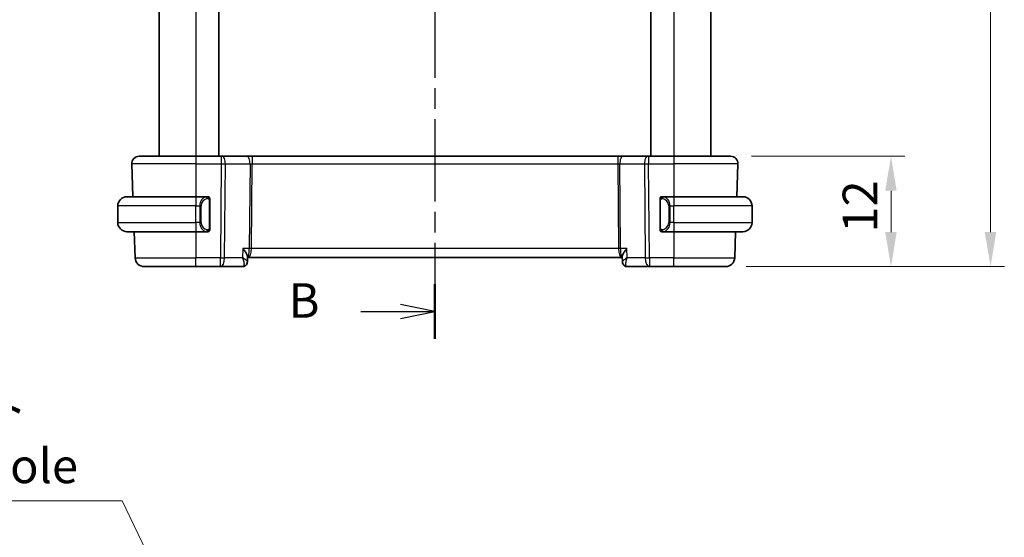
# Model space of a CAD drawing. Units: millimetres. Extents: x 0 to 2386, y 0 to 422.
# Drawn here: x 806 to 913, y 217 to 273 of the extents above; entities that cross this region are included whole.
import ezdxf

# ---------------------------------------------------------------- set-up
doc = ezdxf.new("R2010")
doc.units = ezdxf.units.MM
doc.header["$LTSCALE"] = 1.5
doc.linetypes.add('CHAIN', pattern=[0.3543, 0.2362, -0.0295, 0.0591, -0.0295])
doc.layers.get('Defpoints').update_dxf_attribs({"lineweight": 25})
for name, color, linetype, lineweight in [('Dimension (ISO)', 7, 'Continuous', 18), ('Section Line (ISO)', 7, 'CHAIN', 25), ('Visible (ISO)', 7, 'Continuous', 35), ('Visible Narrow (ISO)', 7, 'Continuous', 25)]:
    doc.layers.add(name, color=color, linetype=linetype, lineweight=lineweight)
doc.styles.add('Note Text (TK)', font='MS PGothic.ttf')
doc.dimstyles.new('Default - Method 1b (TK)', dxfattribs={"dimscale": 1.5, "dimtxt": 2.5, "dimasz": 2.5, "dimexe": 1, "dimexo": 1.5, "dimgap": 1, "dimtad": 1, "dimtoh": 1, "dimrnd": 1e-08, "dimdsep": 46, "dimtxsty": 'Note Text (TK)', "dimcen": 0.09, "dimdle": 5, "dimclrd": 100, "dimclre": 100, "dimclrt": 7, "dimadec": 1, "dimazin": 1, "dimtfac": 1, "dimtmove": 0, "dimatfit": 3, "dimfxl": 1, "dimtolj": 1, "dimlwd": -1, "dimlwe": -1, "dimarcsym": 0})

# ---------------------------------------------------------------- blocks, each defined once
blk = doc.blocks.new('2dTransSection1')
at = {"layer": 'Section Line (ISO)', "linetype": 'CHAIN', "ltscale": 16.88315}
blk.add_line((184.129, 236.737), (184.129, 166.957), dxfattribs=at)
at = {"layer": 'Section Line (ISO)', "linetype": 'Continuous', "lineweight": 50}
for p, q in [((184.129, 236.737), (184.129, 232.756)), ((184.129, 170.939), (184.129, 166.957))]:
    blk.add_line(p, q, dxfattribs=at)
at = {"layer": 'Section Line (ISO)', "linetype": 'Continuous'}
for p, q in [((184.129, 234.746), (181.629, 235.246)), ((178.747, 234.746), (181.629, 234.746)), ((181.629, 234.746), (184.129, 234.746)), ((181.629, 234.246), (184.129, 234.746)), ((184.129, 168.948), (181.629, 169.448)), ((178.747, 168.948), (181.629, 168.948)), ((181.629, 168.948), (184.129, 168.948)), ((181.629, 168.448), (184.129, 168.948))]:
    blk.add_line(p, q, dxfattribs=at)
at = {"layer": 'Section Line (ISO)', "char_height": 2.5, "attachment_point": 7, "style": 'Note Text (TK)'}
for insert in [(173.518, 233.518), (173.518, 167.72)]:
    blk.add_mtext('B', dxfattribs=dict(at, insert=insert))
blk = doc.blocks.new('*D23')
at = {"layer": 'Defpoints', "color": 0}
for p in [(823.97, 206.17), (825.92, 202.11)]:
    blk.add_point(p, dxfattribs=at)
at = {"layer": 'Dimension (ISO)', "color": 100}
for p, q in [((752.68, 220.84), (816.93, 220.84)), ((816.93, 220.84), (822.35, 209.55)), ((824.81, 204.14), (825.08, 204.14)), ((824.94, 204.01), (824.94, 204.28))]:
    blk.add_line(p, q, dxfattribs=at)
blk.add_solid([(822.91, 209.82), (821.78, 209.28), (823.97, 206.17)], dxfattribs=at)
at = {"layer": 'Dimension (ISO)', "color": 7, "insert": (752.68, 227.75), "char_height": 3.75, "attachment_point": 4, "style": 'Note Text (TK)'}
blk.add_mtext('\\A1; 4-M2.5 六角穴付ボルト\\P4-M2.5 Countersunk hole', dxfattribs=at)
blk = doc.blocks.new('*D39')
at = {"layer": 'Defpoints', "color": 0}
for p in [(883.12, 258.31), (882.56, 246.31), (900.56, 246.31)]:
    blk.add_point(p, dxfattribs=at)
at = {"layer": 'Dimension (ISO)', "color": 100}
for p, q in [((885.37, 258.31), (902.06, 258.31)), ((900.56, 254.56), (900.56, 250.06)), ((884.81, 246.31), (902.06, 246.31))]:
    blk.add_line(p, q, dxfattribs=at)
for points in [[(899.93, 254.56), (901.18, 254.56), (900.56, 258.31)], [(899.93, 250.06), (901.18, 250.06), (900.56, 246.31)]]:
    blk.add_solid(points, dxfattribs=at)
at = {"layer": 'Dimension (ISO)', "color": 7, "insert": (897.18, 250.01), "char_height": 3.75, "attachment_point": 4, "rotation": 90, "style": 'Note Text (TK)'}
blk.add_mtext('\\A1;12', dxfattribs=at)
blk = doc.blocks.new('*D41')
at = {"layer": 'Defpoints', "color": 0}
for p in [(882.56, 333.31), (911.39, 333.31), (882.56, 246.31)]:
    blk.add_point(p, dxfattribs=at)
at = {"layer": 'Dimension (ISO)', "color": 100}
for p, q in [((884.81, 333.31), (912.89, 333.31)), ((911.39, 250.06), (911.39, 329.56)), ((884.81, 246.31), (912.89, 246.31))]:
    blk.add_line(p, q, dxfattribs=at)
for points in [[(910.76, 329.56), (912.01, 329.56), (911.39, 333.31)], [(910.76, 250.06), (912.01, 250.06), (911.39, 246.31)]]:
    blk.add_solid(points, dxfattribs=at)
at = {"layer": 'Dimension (ISO)', "color": 7, "insert": (908.01, 287.38), "char_height": 3.75, "attachment_point": 4, "rotation": 90, "style": 'Note Text (TK)'}
blk.add_mtext('\\A1;87', dxfattribs=at)

msp = doc.modelspace()

# ---------------------------------------------------------------- linework, layer by layer
at = {"layer": 'Visible (ISO)'}
for p, q in [((820.9436, 321.3098), (820.9436, 258.3098)), ((827.4438, 321.3098), (827.4438, 258.3098)), ((874.4438, 321.3098), (874.4438, 258.3098)), ((874.4438, 321.3098), (874.4438, 258.3098)), ((880.9437, 321.3098), (880.9437, 258.3098)), ((818.7722, 258.3098), (824.9438, 258.3098)), ((827.7011, 258.3098), (824.9438, 258.3098)), ((827.7011, 258.3098), (827.7904, 258.3098)), ((830.4739, 258.3098), (827.7904, 258.3098)), ((831.0549, 258.3098), (830.4739, 258.3098)), ((870.8327, 258.3098), (831.0549, 258.3098)), ((871.4137, 258.3098), (870.8327, 258.3098)), ((874.0972, 258.3098), (871.4137, 258.3098)), ((874.0972, 258.3098), (874.1866, 258.3098)), ((876.9438, 258.3098), (874.1866, 258.3098)), ((876.9438, 258.3098), (883.1154, 258.3098)), ((817.9727, 257.4819), (818.0975, 253.9098)), ((883.9149, 257.4819), (883.7902, 253.9098)), ((817.4438, 253.9098), (824.9438, 253.9098)), ((826.1474, 253.9098), (824.9438, 253.9098)), ((876.9438, 253.9098), (875.7378, 253.9098)), ((876.9438, 253.9098), (884.4438, 253.9098)), ((816.4438, 251.1098), (816.4438, 252.9098)), ((825.6096, 253.3098), (825.6095, 253.3098)), ((826.4438, 250.4841), (826.4438, 253.5356)), ((875.4438, 253.5356), (875.4438, 250.4841)), ((876.4599, 253.3098), (876.4596, 253.3098)), ((885.4438, 251.1098), (885.4438, 252.9098)), ((824.9438, 250.1098), (817.4438, 250.1098)), ((818.2302, 250.1098), (818.3292, 247.2749)), ((824.9438, 250.1098), (826.1498, 250.1098)), ((826.1236, 250.3301), (826.1236, 250.3301)), ((875.7403, 250.1098), (876.9438, 250.1098)), ((884.4438, 250.1098), (876.9438, 250.1098)), ((883.6575, 250.1098), (883.5585, 247.2749)), ((830.5686, 247.3997), (830.5463, 246.8395)), ((830.5651, 247.3098), (830.6252, 247.3098)), ((830.6252, 247.3098), (871.2625, 247.3098)), ((871.2625, 247.3098), (871.3226, 247.3098)), ((871.3414, 246.8384), (871.319, 247.3997)), ((824.9438, 246.3098), (819.3285, 246.3098)), ((824.9438, 246.3098), (827.6169, 246.3098)), ((827.6169, 246.3098), (830.0102, 246.3098)), ((871.8774, 246.3098), (874.2707, 246.3098)), ((874.2707, 246.3098), (876.9438, 246.3098)), ((882.5591, 246.3098), (876.9438, 246.3098))]:
    msp.add_line(p, q, dxfattribs=at)
for centre, radius, start, end in [((818.7722, 257.5098), 0.8, 90, 182), ((883.1154, 257.5098), 0.8, 358, 90), ((817.4438, 252.9098), 1, 90, 180), ((826.2438, 253.7098), 0.2, 45, 90), ((875.6438, 253.7098), 0.2, 90, 135), ((884.4438, 252.9098), 1, 0, 90), ((826.2438, 253.7098), 0.2, 0, 45), ((875.6438, 253.7098), 0.2, 135, 180), ((817.4438, 251.1098), 1, 180, 270), ((884.4438, 251.1098), 1, 270, 0), ((826.2438, 250.3098), 0.2, 270, 315), ((826.2438, 250.3098), 0.2, 315, 0), ((875.6438, 250.3098), 0.2, 180, 225), ((875.6438, 250.3098), 0.2, 225, 270), ((819.3285, 247.3098), 1, 182, 270), ((882.5591, 247.3098), 1, 270, 358)]:
    msp.add_arc(centre, radius, start, end, dxfattribs=at)
for centre, major_axis, start_param, end_param in [((830.034, 246.8212), (0.345, -0.3619), 0.00254732, 0.01322841), ((871.8536, 246.8212), (-0.345, -0.3619), 6.2699569, 6.28063799)]:
    msp.add_ellipse(centre, major_axis=major_axis, ratio=0.95419984, start_param=start_param, end_param=end_param, dxfattribs=at)
for points, knots in [([(826.1764, 253.9098), (826.171, 253.9098), (826.1661, 253.9098), (826.1617, 253.9098), (826.1566, 253.9098), (826.1524, 253.9099), (826.1498, 253.9098)], [0.741726882, 0.741726882, 0.741726882, 0.741726882, 0.860546319, 0.860546319, 0.860546319, 1, 1, 1, 1]), ([(826.2438, 253.9098), (826.2434, 253.9098), (826.2427, 253.9098), (826.2396, 253.9098), (826.2375, 253.9098), (826.2348, 253.9098), (826.2315, 253.9098), (826.2287, 253.9098), (826.2253, 253.9098), (826.2214, 253.9098), (826.2176, 253.9098), (826.2132, 253.9098), (826.2084, 253.9098), (826.2035, 253.9098), (826.1982, 253.9098), (826.193, 253.9098), (826.1873, 253.9098), (826.1817, 253.9098), (826.1764, 253.9098)], [0, 0, 0, 0, 0.19035453, 0.19035453, 0.19035453, 0.313863222, 0.313863222, 0.313863222, 0.421406083, 0.421406083, 0.421406083, 0.523967972, 0.523967972, 0.523967972, 0.628134753, 0.628134753, 0.628134753, 0.741726882, 0.741726882, 0.741726882, 0.741726882]), ([(875.7112, 253.9098), (875.705, 253.9098), (875.6982, 253.9098), (875.6914, 253.9098), (875.6852, 253.9098), (875.679, 253.9098), (875.6737, 253.9098), (875.6682, 253.9098), (875.6637, 253.9098), (875.6599, 253.9098), (875.6556, 253.9098), (875.6522, 253.9098), (875.6495, 253.9098), (875.6453, 253.9098), (875.6444, 253.9098), (875.6438, 253.9098)], [0.258273118, 0.258273118, 0.258273118, 0.258273118, 0.393143911, 0.393143911, 0.393143911, 0.516901466, 0.516901466, 0.516901466, 0.642015716, 0.642015716, 0.642015716, 0.782669876, 0.782669876, 0.782669876, 1, 1, 1, 1]), ([(875.7378, 253.9098), (875.7364, 253.9098), (875.7344, 253.9098), (875.732, 253.9098), (875.7266, 253.9098), (875.7194, 253.9098), (875.7112, 253.9098)], [0.000000157, 0.000000157, 0.000000157, 0.000000157, 0.07789573, 0.07789573, 0.07789573, 0.258273118, 0.258273118, 0.258273118, 0.258273118]), ([(826.4438, 253.6635), (826.4438, 253.6694), (826.4438, 253.6748), (826.4438, 253.6798), (826.4438, 253.6847), (826.4438, 253.689), (826.4438, 253.6928), (826.4438, 253.6965), (826.4438, 253.6995), (826.4438, 253.7019), (826.4438, 253.7043), (826.4438, 253.706), (826.4438, 253.7072), (826.4438, 253.7075), (826.4438, 253.7077), (826.4438, 253.708), (826.4438, 253.7087), (826.4438, 253.7092), (826.4438, 253.7095), (826.4438, 253.7098), (826.4438, 253.7098), (826.4438, 253.7098)], [0.5, 0.5, 0.5, 0.5, 0.58502424, 0.58502424, 0.58502424, 0.669471814, 0.669471814, 0.669471814, 0.753247815, 0.753247815, 0.753247815, 0.836265221, 0.836265221, 0.836265221, 0.854434967, 0.854434967, 0.854434967, 0.91835525, 0.91835525, 0.91835525, 1, 1, 1, 1]), ([(826.4438, 253.5356), (826.4438, 253.5414), (826.4438, 253.5472), (826.4438, 253.5533), (826.4438, 253.5592), (826.4438, 253.5654), (826.4438, 253.5718), (826.4438, 253.5781), (826.4438, 253.5846), (826.4438, 253.5912), (826.4438, 253.5978), (826.4438, 253.6043), (826.4438, 253.6108), (826.4438, 253.6173), (826.4438, 253.6237), (826.4438, 253.6298), (826.4438, 253.636), (826.4438, 253.6419), (826.4438, 253.6475), (826.4438, 253.6532), (826.4438, 253.6585), (826.4438, 253.6635)], [0, 0, 0, 0, 0.071870675, 0.071870675, 0.071870675, 0.142502949, 0.142502949, 0.142502949, 0.212568705, 0.212568705, 0.212568705, 0.282687692, 0.282687692, 0.282687692, 0.353484447, 0.353484447, 0.353484447, 0.42564648, 0.42564648, 0.42564648, 0.5, 0.5, 0.5, 0.5]), ([(875.4438, 253.7098), (875.4438, 253.7098), (875.4438, 253.7098), (875.4438, 253.7092), (875.4438, 253.7086), (875.4438, 253.7074), (875.4438, 253.7054), (875.4438, 253.7034), (875.4438, 253.7005), (875.4438, 253.6968), (875.4438, 253.693), (875.4438, 253.6883), (875.4438, 253.6829), (875.4438, 253.6773), (875.4438, 253.6708), (875.4438, 253.6639)], [0, 0, 0, 0, 0.100267749, 0.100267749, 0.100267749, 0.198470645, 0.198470645, 0.198470645, 0.296516219, 0.296516219, 0.296516219, 0.396280778, 0.396280778, 0.396280778, 0.5, 0.5, 0.5, 0.5]), ([(875.4438, 253.6639), (875.4438, 253.652), (875.4438, 253.6381), (875.4438, 253.6234), (875.4438, 253.609), (875.4438, 253.5938), (875.4438, 253.5787), (875.4438, 253.5769), (875.4438, 253.5751), (875.4438, 253.5733), (875.4438, 253.5603), (875.4438, 253.5475), (875.4438, 253.5356)], [0.5, 0.5, 0.5, 0.5, 0.669989404, 0.669989404, 0.669989404, 0.836566079, 0.836566079, 0.836566079, 0.856225759, 0.856225759, 0.856225759, 1, 1, 1, 1]), ([(826.1498, 250.1099), (826.1512, 250.1098), (826.1532, 250.1098), (826.1556, 250.1098), (826.1611, 250.1098), (826.1682, 250.1098), (826.1764, 250.1098)], [0.000000157, 0.000000157, 0.000000157, 0.000000157, 0.07789573, 0.07789573, 0.07789573, 0.258273118, 0.258273118, 0.258273118, 0.258273118]), ([(826.1764, 250.1098), (826.1826, 250.1098), (826.1894, 250.1098), (826.1962, 250.1098), (826.2024, 250.1098), (826.2086, 250.1098), (826.2139, 250.1098), (826.2194, 250.1098), (826.2239, 250.1098), (826.2278, 250.1098), (826.2321, 250.1098), (826.2354, 250.1098), (826.2381, 250.1098), (826.2423, 250.1098), (826.2432, 250.1098), (826.2438, 250.1098)], [0.258273118, 0.258273118, 0.258273118, 0.258273118, 0.393143911, 0.393143911, 0.393143911, 0.516901466, 0.516901466, 0.516901466, 0.642015716, 0.642015716, 0.642015716, 0.782669876, 0.782669876, 0.782669876, 1, 1, 1, 1]), ([(826.4438, 250.3558), (826.4438, 250.3676), (826.4438, 250.3816), (826.4438, 250.3963), (826.4438, 250.4107), (826.4438, 250.4258), (826.4438, 250.441), (826.4438, 250.4427), (826.4438, 250.4445), (826.4438, 250.4463), (826.4438, 250.4593), (826.4438, 250.4721), (826.4438, 250.4841)], [0.5, 0.5, 0.5, 0.5, 0.669989404, 0.669989404, 0.669989404, 0.836566079, 0.836566079, 0.836566079, 0.856225759, 0.856225759, 0.856225759, 1, 1, 1, 1]), ([(826.4438, 250.3098), (826.4438, 250.3098), (826.4438, 250.3098), (826.4438, 250.3105), (826.4438, 250.3111), (826.4438, 250.3122), (826.4438, 250.3143), (826.4438, 250.3163), (826.4438, 250.3191), (826.4438, 250.3229), (826.4438, 250.3266), (826.4438, 250.3313), (826.4438, 250.3367), (826.4438, 250.3424), (826.4438, 250.3488), (826.4438, 250.3558)], [0, 0, 0, 0, 0.100267749, 0.100267749, 0.100267749, 0.198470645, 0.198470645, 0.198470645, 0.296516219, 0.296516219, 0.296516219, 0.396280778, 0.396280778, 0.396280778, 0.5, 0.5, 0.5, 0.5]), ([(875.4438, 250.4841), (875.4438, 250.4783), (875.4438, 250.4725), (875.4438, 250.4664), (875.4438, 250.4604), (875.4438, 250.4542), (875.4438, 250.4478), (875.4438, 250.4415), (875.4438, 250.435), (875.4438, 250.4285), (875.4438, 250.4219), (875.4438, 250.4153), (875.4438, 250.4088), (875.4438, 250.4023), (875.4438, 250.3959), (875.4438, 250.3899), (875.4438, 250.3837), (875.4438, 250.3778), (875.4438, 250.3722), (875.4438, 250.3665), (875.4438, 250.3611), (875.4438, 250.3561)], [0, 0, 0, 0, 0.071870675, 0.071870675, 0.071870675, 0.142502949, 0.142502949, 0.142502949, 0.212568705, 0.212568705, 0.212568705, 0.282687692, 0.282687692, 0.282687692, 0.353484447, 0.353484447, 0.353484447, 0.42564648, 0.42564648, 0.42564648, 0.5, 0.5, 0.5, 0.5]), ([(875.4438, 250.3561), (875.4438, 250.3503), (875.4438, 250.3448), (875.4438, 250.3399), (875.4438, 250.335), (875.4438, 250.3306), (875.4438, 250.3269), (875.4438, 250.3232), (875.4438, 250.3201), (875.4438, 250.3177), (875.4438, 250.3154), (875.4438, 250.3136), (875.4438, 250.3124), (875.4438, 250.3121), (875.4438, 250.3119), (875.4438, 250.3117), (875.4438, 250.3109), (875.4438, 250.3104), (875.4438, 250.3102), (875.4438, 250.3098), (875.4438, 250.3098), (875.4438, 250.3098)], [0.5, 0.5, 0.5, 0.5, 0.58502424, 0.58502424, 0.58502424, 0.669471814, 0.669471814, 0.669471814, 0.753247815, 0.753247815, 0.753247815, 0.836265221, 0.836265221, 0.836265221, 0.854434967, 0.854434967, 0.854434967, 0.91835525, 0.91835525, 0.91835525, 1, 1, 1, 1]), ([(875.6438, 250.1098), (875.6442, 250.1098), (875.6449, 250.1098), (875.648, 250.1098), (875.6501, 250.1098), (875.6528, 250.1098), (875.6561, 250.1098), (875.6589, 250.1098), (875.6623, 250.1098), (875.6662, 250.1098), (875.67, 250.1098), (875.6744, 250.1098), (875.6792, 250.1098), (875.6841, 250.1098), (875.6894, 250.1098), (875.6946, 250.1098), (875.7003, 250.1098), (875.706, 250.1098), (875.7112, 250.1098)], [0, 0, 0, 0, 0.19035453, 0.19035453, 0.19035453, 0.313863222, 0.313863222, 0.313863222, 0.421406083, 0.421406083, 0.421406083, 0.523967972, 0.523967972, 0.523967972, 0.628134753, 0.628134753, 0.628134753, 0.741726882, 0.741726882, 0.741726882, 0.741726882]), ([(875.7112, 250.1098), (875.7166, 250.1098), (875.7215, 250.1098), (875.7259, 250.1098), (875.731, 250.1098), (875.7352, 250.1098), (875.7378, 250.1098)], [0.741726882, 0.741726882, 0.741726882, 0.741726882, 0.860546319, 0.860546319, 0.860546319, 1, 1, 1, 1]), ([(830.0516, 248.2749), (830.0525, 248.2738), (830.0534, 248.2727), (830.1372, 248.1727), (830.2147, 248.0744), (830.3516, 247.8862), (830.4124, 247.7945), (830.5265, 247.5909), (830.5575, 247.5026), (830.5683, 247.4264), (830.5692, 247.4125), (830.5687, 247.3997)], [-0.134230965, -0.134230965, -0.134230965, -0.134230965, -0.133895318, -0.133895318, -0.104053652, -0.104053652, -0.074371132, -0.074371132, -0.032709554, -0.032709554, -0.022620794, -0.022620794, -0.022620794, -0.022620794]), ([(871.8361, 248.2749), (871.8351, 248.2738), (871.8342, 248.2727), (871.7504, 248.1727), (871.6729, 248.0743), (871.5358, 247.886), (871.4751, 247.7943), (871.361, 247.5908), (871.3301, 247.5026), (871.3193, 247.4263), (871.3185, 247.4125), (871.319, 247.3997)], [-0.000461656, -0.000461656, -0.000461656, -0.000461656, 0, 0, 0.041067105, 0.041067105, 0.081915027, 0.081915027, 0.139158637, 0.139158637, 0.153006365, 0.153006365, 0.153006365, 0.153006365]), ([(830.3797, 246.4601), (830.341, 246.4232), (830.295, 246.3905), (830.1956, 246.3412), (830.1413, 246.3238), (830.0612, 246.3118), (830.0356, 246.3098), (830.0102, 246.3098)], [0.0000175517, 0.0000175517, 0.0000175517, 0.0000175517, 0.0172062072, 0.0172062072, 0.0342917449, 0.0342917449, 0.0421323008, 0.0421323008, 0.0421323008, 0.0421323008]), ([(830.5463, 246.8352), (830.5442, 246.7811), (830.5339, 246.7249), (830.4962, 246.6172), (830.4679, 246.5646), (830.4163, 246.4978), (830.3987, 246.4782), (830.3797, 246.4601)], [0, 0, 0, 0, 0.0173496435, 0.0173496435, 0.035210874, 0.035210874, 0.0432952891, 0.0432952891, 0.0432952891, 0.0432952891]), ([(871.5083, 246.468), (871.4622, 246.5137), (871.423, 246.5679), (871.3669, 246.6831), (871.3491, 246.7459), (871.3424, 246.8164), (871.3418, 246.8257), (871.3414, 246.835)], [0, 0, 0, 0, 0.0199420192, 0.0199420192, 0.0395031054, 0.0395031054, 0.0424818608, 0.0424818608, 0.0424818608, 0.0424818608]), ([(871.5078, 246.4602), (871.4655, 246.5006), (871.4296, 246.5489), (871.3753, 246.6538), (871.3566, 246.7118), (871.3442, 246.7913), (871.3422, 246.8133), (871.3414, 246.835)], [0.000016895, 0.000016895, 0.000016895, 0.000016895, 0.0181086069, 0.0181086069, 0.0363291709, 0.0363291709, 0.0432322756, 0.0432322756, 0.0432322756, 0.0432322756]), ([(871.8774, 246.3098), (871.8217, 246.3098), (871.7651, 246.3193), (871.6584, 246.3549), (871.6071, 246.3817), (871.543, 246.4287), (871.5247, 246.4441), (871.5078, 246.4602)], [0, 0, 0, 0, 0.0171817857, 0.0171817857, 0.0345941143, 0.0345941143, 0.0421298146, 0.0421298146, 0.0421298146, 0.0421298146])]:
    msp.add_open_spline(points, degree=3, knots=knots, dxfattribs=at)
msp.add_open_spline([(871.3413, 246.8349), (871.3413, 246.8349), (871.3413, 246.8349), (871.3413, 246.8349)], degree=3, dxfattribs=at)
at = {"layer": 'Visible Narrow (ISO)'}
for p, q in [((820.9437, 321.3098), (820.9437, 258.3098)), ((824.9438, 321.3098), (824.9438, 258.3098)), ((876.9438, 321.3098), (876.9438, 258.3098)), ((824.9438, 258.3098), (824.9438, 257.4819)), ((827.7011, 258.3098), (827.7011, 257.4819)), ((831.0549, 258.3098), (831.0549, 257.4819)), ((870.8327, 258.3098), (870.8327, 257.4819)), ((874.1866, 258.3098), (874.1866, 257.4819)), ((876.9438, 258.3098), (876.9438, 257.4819)), ((824.9438, 257.4819), (817.9727, 257.4819)), ((824.9438, 257.4819), (827.7011, 257.4819)), ((824.9438, 257.4819), (824.9438, 253.9098)), ((827.7011, 257.4819), (827.6169, 247.2749)), ((828.0639, 247.2749), (828.148, 257.4819)), ((828.148, 257.4819), (830.8315, 257.4819)), ((830.8315, 257.4819), (830.7556, 248.2749)), ((830.979, 248.2749), (831.0549, 257.4819)), ((831.0549, 257.4819), (870.8327, 257.4819)), ((870.8327, 257.4819), (870.9086, 248.2749)), ((871.0561, 257.4819), (873.7396, 257.4819)), ((871.132, 248.2749), (871.0561, 257.4819)), ((873.7396, 257.4819), (873.8238, 247.2749)), ((874.1866, 257.4819), (876.9438, 257.4819)), ((874.2707, 247.2749), (874.1866, 257.4819)), ((883.9149, 257.4819), (876.9438, 257.4819)), ((876.9438, 257.4819), (876.9438, 253.9098)), ((824.9438, 253.9098), (824.9438, 252.9098)), ((876.9438, 253.9098), (876.9438, 252.9098)), ((824.9438, 252.9098), (816.4438, 252.9098)), ((824.9438, 252.9098), (825.361, 252.9098)), ((824.9438, 251.1098), (824.9438, 252.9098)), ((825.361, 252.9098), (825.5024, 252.9098)), ((825.361, 252.9098), (825.361, 251.1098)), ((825.5024, 251.1098), (825.5024, 252.9098)), ((826.3852, 253.5356), (826.4286, 253.5356)), ((826.3852, 253.5356), (826.3852, 250.4841)), ((826.4286, 253.5356), (826.4438, 253.5356)), ((875.4438, 253.5356), (875.459, 253.5356)), ((875.459, 253.5356), (875.5024, 253.5356)), ((875.5024, 250.4841), (875.5024, 253.5356)), ((876.5266, 252.9098), (876.3852, 252.9098)), ((876.3852, 252.9098), (876.3852, 251.1098)), ((876.5266, 251.1098), (876.5266, 252.9098)), ((876.5266, 252.9098), (876.9438, 252.9098)), ((876.9438, 251.1098), (876.9438, 252.9098)), ((885.4438, 252.9098), (876.9438, 252.9098)), ((816.4438, 251.1098), (824.9438, 251.1098)), ((824.9438, 251.1098), (824.9438, 250.1098)), ((825.361, 251.1098), (824.9438, 251.1098)), ((825.361, 251.1098), (825.5024, 251.1098)), ((876.5266, 251.1098), (876.3852, 251.1098)), ((876.9438, 251.1098), (876.5266, 251.1098)), ((876.9438, 251.1098), (876.9438, 250.1098)), ((876.9438, 251.1098), (885.4438, 251.1098)), ((824.9438, 250.1098), (824.9438, 247.2749)), ((826.4286, 250.4841), (826.3852, 250.4841)), ((826.4438, 250.4841), (826.4286, 250.4841)), ((875.459, 250.4841), (875.4438, 250.4841)), ((875.5024, 250.4841), (875.459, 250.4841)), ((876.9438, 250.1098), (876.9438, 247.2749)), ((830.0516, 248.2749), (830.0116, 247.2749)), ((830.7556, 248.2749), (830.0516, 248.2749)), ((830.9282, 247.7924), (830.928, 247.7924)), ((870.9086, 248.2749), (830.979, 248.2749)), ((870.9596, 247.7924), (870.9595, 247.7924)), ((871.8361, 248.2749), (871.132, 248.2749)), ((871.876, 247.2749), (871.8361, 248.2749)), ((818.3292, 247.2749), (824.9438, 247.2749)), ((827.6169, 247.2749), (824.9438, 247.2749)), ((824.9438, 246.3098), (824.9438, 247.2749)), ((827.6169, 246.3098), (827.6169, 247.2749)), ((830.0116, 247.2749), (828.0639, 247.2749)), ((871.3622, 246.8883), (871.3622, 246.8883)), ((873.8238, 247.2749), (871.876, 247.2749)), ((876.9438, 247.2749), (874.2707, 247.2749)), ((874.2707, 247.2749), (874.2707, 246.3098)), ((876.9438, 246.3098), (876.9438, 247.2749)), ((876.9438, 247.2749), (883.5585, 247.2749))]:
    msp.add_line(p, q, dxfattribs=at)
for centre, start, end in [((826.3024, 252.9098), 97.635382, 180), ((875.5852, 252.9098), 0, 82.364618), ((826.3024, 251.1098), 180, 262.364618), ((875.5852, 251.1098), 277.635382, 0)]:
    msp.add_arc(centre, 0.8, start, end, dxfattribs=at)
for centre, major_axis, ratio, start_param, end_param in [((827.7904, 257.5098), (0, 0.8), 0.44721359, 4.6774824, 6.28318531), ((830.4739, 257.5098), (0, 0.8), 0.44721359, 4.6774824, 6.28318531), ((871.4137, 257.5098), (0, 0.8), 0.4472136, 0, 1.60570291), ((874.0972, 257.5098), (0, 0.8), 0.4472136, 0, 1.60570291), ((827.701, 257.5098), (1, -0.0066), 0.02791857, 4.7126306, 5.1759906), ((831.0553, 257.5098), (0.5001, 0.0066), 0.05581158, 4.24754131, 4.71090132), ((870.8323, 257.5098), (0.5001, -0.0066), 0.05581158, 4.71387666, 5.17723666), ((874.1866, 257.5098), (1, 0.0066), 0.02791857, 4.24878735, 4.71214735), ((826.161, 252.9098), (0, -1), 0.80000001, 3.27485521, 4.71238898), ((826.0547, 253.7027), (-0.0266, 0.1982), 0.70395112, 5.35665069, 6.09500337), ((875.8329, 253.7027), (0.0266, 0.1982), 0.70395113, 0.18818194, 0.92653462), ((875.7266, 252.9098), (0, 1), 0.79999999, 4.71238898, 6.14992275), ((826.0547, 253.7027), (-0.0266, 0.1982), 0.70395112, 4.61829801, 5.35665069), ((875.8329, 253.7027), (-0.0266, -0.1982), 0.70395113, 4.06812727, 4.80647995), ((826.161, 251.1098), (0, -1), 0.80000001, 4.71238898, 6.14992275), ((875.7266, 251.1098), (0, 1), 0.79999999, 3.27485521, 4.71238898), ((826.0547, 250.3169), (-0.0266, -0.1982), 0.70395112, 0.18818194, 0.92653462), ((826.0547, 250.3169), (0.0266, 0.1982), 0.70395112, 4.06812727, 4.80647995), ((875.8329, 250.3169), (0.0266, -0.1982), 0.70395113, 4.61829801, 5.35665069), ((875.8329, 250.3169), (0.0266, -0.1982), 0.70395113, 5.35665069, 6.09500337), ((830.6252, 248.3098), (0, 1), 0.35410196, 3.14159265, 4.6774824), ((830.6252, 248.3098), (0, -1), 0.13049516, 0, 1.53588974), ((830.979, 248.2575), (-0.5, 0.0041), 0.03489831, 4.71267667, 5.17603667), ((870.9086, 248.2575), (-0.5, -0.0041), 0.03489831, 4.24874128, 4.71210128), ((871.2625, 248.3098), (0, -1), 0.35410197, 4.74729557, 6.28318531), ((871.2625, 248.3098), (0, 1), 0.13049517, 1.60570291, 3.14159265), ((827.6169, 247.3098), (-1, 0.0082), 0.03489831, 1.57108401, 2.03444401), ((827.6169, 247.3098), (0, -1), 0.44721359, 0, 1.53588974), ((830.034, 246.8212), (0.345, -0.3619), 0.95419984, 5.59562288, 6.28538957), ((830.034, 246.8212), (0.345, -0.3619), 0.95419984, 0.01322841, 0.03951985), ((871.8536, 246.8212), (-0.345, -0.3619), 0.95419984, 5.92385653, 6.28063799), ((871.8536, 246.8212), (-0.345, -0.3619), 0.95419984, 6.28063799, 6.97074771), ((871.8774, 246.8098), (0, -0.5), 0.97700558, 5.71673417, 5.78585094), ((874.2707, 247.3098), (-1, -0.0082), 0.03489831, 1.10714863, 1.57050863), ((874.2707, 247.3098), (0, -1), 0.4472136, 4.74729557, 6.28318531), ((830.0295, 247.3252), (-0.0216, -1.0153), 0.33087691, 0.00708397, 0.21932571), ((871.8582, 247.3252), (0.0216, -1.0153), 0.33087692, 6.0638596, 6.27610134)]:
    msp.add_ellipse(centre, major_axis=major_axis, ratio=ratio, start_param=start_param, end_param=end_param, dxfattribs=at)
for points, knots in [([(826.1498, 253.9098), (826.1489, 253.9098), (826.1476, 253.9098), (826.1458, 253.9098), (826.1418, 253.9098), (826.1356, 253.9096), (826.1283, 253.9093), (826.1229, 253.909), (826.1169, 253.9087), (826.1106, 253.9081), (826.1046, 253.9077), (826.0984, 253.907), (826.0923, 253.9064), (826.0857, 253.9056), (826.0792, 253.9048), (826.0736, 253.904), (826.0644, 253.9026), (826.0573, 253.9014), (826.0547, 253.901)], [0.000000144, 0.000000144, 0.000000144, 0.000000144, 0.094244623, 0.094244623, 0.094244623, 0.296084967, 0.296084967, 0.296084967, 0.446134624, 0.446134624, 0.446134624, 0.588438527, 0.588438527, 0.588438527, 0.744229366, 0.744229366, 0.744229366, 1, 1, 1, 1]), ([(875.8329, 253.901), (875.8297, 253.9015), (875.8192, 253.9033), (875.8065, 253.905), (875.7984, 253.9061), (875.7893, 253.9071), (875.7806, 253.9078), (875.7716, 253.9086), (875.763, 253.9092), (875.7557, 253.9095), (875.7468, 253.9098), (875.7401, 253.9098), (875.7378, 253.9098)], [0, 0, 0, 0, 0.32158276, 0.32158276, 0.32158276, 0.52551233, 0.52551233, 0.52551233, 0.73736223, 0.73736223, 0.73736223, 1, 1, 1, 1]), ([(826.1961, 253.7027), (826.2017, 253.7035), (826.2074, 253.7042), (826.2134, 253.7048), (826.2193, 253.7053), (826.2256, 253.7056), (826.2321, 253.7055), (826.2387, 253.7055), (826.2455, 253.7051), (826.2525, 253.7042), (826.2595, 253.7034), (826.2666, 253.7022), (826.2737, 253.7006), (826.2807, 253.699), (826.2877, 253.6969), (826.2944, 253.6944), (826.3012, 253.6919), (826.3076, 253.689), (826.3138, 253.6856), (826.3201, 253.6822), (826.326, 253.6783), (826.3317, 253.6739)], [0, 0, 0, 0, 0.071275003, 0.071275003, 0.071275003, 0.142460654, 0.142460654, 0.142460654, 0.213640744, 0.213640744, 0.213640744, 0.284898994, 0.284898994, 0.284898994, 0.356320054, 0.356320054, 0.356320054, 0.427990515, 0.427990515, 0.427990515, 0.5, 0.5, 0.5, 0.5]), ([(826.3317, 253.6739), (826.3373, 253.6696), (826.3427, 253.6647), (826.3477, 253.6594), (826.3527, 253.6542), (826.3573, 253.6485), (826.3614, 253.6425), (826.3654, 253.6365), (826.369, 253.6301), (826.372, 253.6236), (826.375, 253.6169), (826.3774, 253.6101), (826.3792, 253.6033), (826.3809, 253.597), (826.3821, 253.5907), (826.383, 253.5842), (826.3841, 253.5763), (826.3847, 253.5677), (826.385, 253.5591), (826.3852, 253.5513), (826.3852, 253.5436), (826.3852, 253.5356)], [0.5, 0.5, 0.5, 0.5, 0.571724472, 0.571724472, 0.571724472, 0.6426242, 0.6426242, 0.6426242, 0.713360208, 0.713360208, 0.713360208, 0.784578216, 0.784578216, 0.784578216, 0.850494029, 0.850494029, 0.850494029, 0.928795564, 0.928795564, 0.928795564, 1, 1, 1, 1]), ([(875.5024, 253.5356), (875.5024, 253.5537), (875.5025, 253.5723), (875.5054, 253.5896), (875.5082, 253.6067), (875.5138, 253.6226), (875.5221, 253.6366), (875.531, 253.6515), (875.5429, 253.6643), (875.5555, 253.6739)], [0, 0, 0, 0, 0.164645555, 0.164645555, 0.164645555, 0.326856301, 0.326856301, 0.326856301, 0.5, 0.5, 0.5, 0.5]), ([(875.5555, 253.6739), (875.5634, 253.68), (875.5721, 253.6852), (875.5814, 253.6896), (875.5905, 253.6939), (875.6002, 253.6974), (875.6104, 253.7), (875.6199, 253.7024), (875.6295, 253.704), (875.6389, 253.7048), (875.6484, 253.7057), (875.6576, 253.7057), (875.6664, 253.7053), (875.6752, 253.7048), (875.6836, 253.7038), (875.6915, 253.7027)], [0.5, 0.5, 0.5, 0.5, 0.605247725, 0.605247725, 0.605247725, 0.707891002, 0.707891002, 0.707891002, 0.804148575, 0.804148575, 0.804148575, 0.902074288, 0.902074288, 0.902074288, 1, 1, 1, 1]), ([(826.0547, 250.1187), (826.058, 250.1181), (826.0684, 250.1164), (826.0812, 250.1147), (826.0892, 250.1136), (826.0983, 250.1126), (826.107, 250.1118), (826.116, 250.111), (826.1247, 250.1105), (826.1319, 250.1102), (826.1408, 250.1099), (826.1475, 250.1099), (826.1498, 250.1099)], [0, 0, 0, 0, 0.32158276, 0.32158276, 0.32158276, 0.52551233, 0.52551233, 0.52551233, 0.73736223, 0.73736223, 0.73736223, 1, 1, 1, 1]), ([(826.3321, 250.3458), (826.3242, 250.3397), (826.3155, 250.3345), (826.3062, 250.3301), (826.2971, 250.3258), (826.2874, 250.3223), (826.2773, 250.3197), (826.2677, 250.3172), (826.2581, 250.3156), (826.2487, 250.3148), (826.2392, 250.314), (826.23, 250.3139), (826.2212, 250.3144), (826.2124, 250.3149), (826.204, 250.3159), (826.1961, 250.3169)], [0.5, 0.5, 0.5, 0.5, 0.605247725, 0.605247725, 0.605247725, 0.707891002, 0.707891002, 0.707891002, 0.804148575, 0.804148575, 0.804148575, 0.902074288, 0.902074288, 0.902074288, 1, 1, 1, 1]), ([(826.3852, 250.4841), (826.3852, 250.466), (826.3851, 250.4474), (826.3822, 250.43), (826.3794, 250.4129), (826.3738, 250.3971), (826.3655, 250.3831), (826.3566, 250.3681), (826.3447, 250.3553), (826.3321, 250.3458)], [0, 0, 0, 0, 0.164645555, 0.164645555, 0.164645555, 0.326856301, 0.326856301, 0.326856301, 0.5, 0.5, 0.5, 0.5]), ([(875.556, 250.3457), (875.5503, 250.3501), (875.5449, 250.3549), (875.5399, 250.3602), (875.535, 250.3655), (875.5303, 250.3712), (875.5263, 250.3772), (875.5222, 250.3832), (875.5186, 250.3895), (875.5156, 250.3961), (875.5126, 250.4027), (875.5102, 250.4096), (875.5084, 250.4164), (875.5067, 250.4226), (875.5055, 250.4289), (875.5046, 250.4355), (875.5036, 250.4433), (875.5029, 250.452), (875.5026, 250.4606), (875.5024, 250.4684), (875.5024, 250.4761), (875.5024, 250.4841)], [0.5, 0.5, 0.5, 0.5, 0.571724472, 0.571724472, 0.571724472, 0.6426242, 0.6426242, 0.6426242, 0.713360208, 0.713360208, 0.713360208, 0.784578216, 0.784578216, 0.784578216, 0.850494029, 0.850494029, 0.850494029, 0.928795564, 0.928795564, 0.928795564, 1, 1, 1, 1]), ([(875.6915, 250.3169), (875.6859, 250.3162), (875.6802, 250.3154), (875.6743, 250.3149), (875.6683, 250.3144), (875.662, 250.3141), (875.6555, 250.3141), (875.6489, 250.3142), (875.6421, 250.3146), (875.6351, 250.3154), (875.6281, 250.3162), (875.621, 250.3174), (875.6139, 250.3191), (875.6069, 250.3207), (875.5999, 250.3228), (875.5932, 250.3253), (875.5865, 250.3278), (875.58, 250.3307), (875.5738, 250.3341), (875.5675, 250.3375), (875.5616, 250.3414), (875.556, 250.3457)], [0, 0, 0, 0, 0.071275003, 0.071275003, 0.071275003, 0.142460654, 0.142460654, 0.142460654, 0.213640744, 0.213640744, 0.213640744, 0.284898994, 0.284898994, 0.284898994, 0.356320054, 0.356320054, 0.356320054, 0.427990515, 0.427990515, 0.427990515, 0.5, 0.5, 0.5, 0.5]), ([(875.7378, 250.1098), (875.7387, 250.1098), (875.74, 250.1098), (875.7419, 250.1098), (875.7458, 250.1099), (875.752, 250.11), (875.7593, 250.1103), (875.7647, 250.1106), (875.7707, 250.111), (875.777, 250.1115), (875.783, 250.112), (875.7892, 250.1126), (875.7953, 250.1133), (875.8019, 250.1141), (875.8084, 250.1149), (875.814, 250.1157), (875.8232, 250.117), (875.8303, 250.1183), (875.8329, 250.1187)], [0.000000144, 0.000000144, 0.000000144, 0.000000144, 0.094244623, 0.094244623, 0.094244623, 0.296084967, 0.296084967, 0.296084967, 0.446134624, 0.446134624, 0.446134624, 0.588438527, 0.588438527, 0.588438527, 0.744229366, 0.744229366, 0.744229366, 1, 1, 1, 1]), ([(830.5463, 246.8352), (830.547, 246.8512), (830.5327, 246.8835), (830.473, 246.9527), (830.3732, 247.0388), (830.2126, 247.1524), (830.0845, 247.232), (830.015, 247.2729), (830.0133, 247.2739), (830.0116, 247.2749)], [-0.0700694673, -0.0700694673, -0.0700694673, -0.0700694673, -0.0569998555, -0.048857019, -0.032571346, -0.016285673, 0, 0, 0.0004064715, 0.0004064715, 0.0004064715, 0.0004064715]), ([(830.0116, 247.2749), (830.0124, 247.273), (830.0133, 247.271), (830.0465, 247.1913), (830.1034, 247.0358), (830.1608, 246.8117), (830.1805, 246.64), (830.1725, 246.4581), (830.1337, 246.3662), (830.0814, 246.3326)], [-0.0004064715, -0.0004064715, -0.0004064715, -0.0004064715, 0, 0, 0.016285673, 0.032571346, 0.048857019, 0.0569998555, 0.081428365, 0.081428365, 0.081428365, 0.081428365]), ([(871.876, 247.2749), (871.7382, 247.1941), (871.6157, 247.1136), (871.5209, 247.0404), (871.488, 247.0151), (871.4586, 246.9906), (871.4335, 246.9674), (871.4227, 246.9574), (871.4128, 246.9478), (871.4037, 246.9383), (871.3639, 246.8971), (871.3402, 246.8607), (871.3413, 246.8349)], [-0.0818348365, -0.0818348365, -0.0818348365, -0.0818348365, -0.048857019, -0.048857019, -0.048857019, -0.0374383551, -0.0374383551, -0.0374383551, -0.032571346, -0.032571346, -0.032571346, -0.0113031475, -0.0113031475, -0.0113031475, -0.0113031475]), ([(871.8062, 246.3326), (871.7365, 246.3774), (871.7086, 246.4836), (871.7101, 246.6105), (871.7109, 246.674), (871.7188, 246.7423), (871.7323, 246.814), (871.7596, 246.9591), (871.8099, 247.1175), (871.876, 247.2749)], [0, 0, 0, 0, 0.032571346, 0.032571346, 0.032571346, 0.048857019, 0.048857019, 0.048857019, 0.0818348365, 0.0818348365, 0.0818348365, 0.0818348365])]:
    msp.add_open_spline(points, degree=3, knots=knots, dxfattribs=at)
for points in [[(826.3694, 253.812), (826.3568, 253.8296), (826.3288, 253.8591), (826.257, 253.8976), (826.2012, 253.9098), (826.1764, 253.9098)], [(875.5181, 253.8121), (875.5307, 253.8298), (875.559, 253.8592), (875.6306, 253.8976), (875.6864, 253.9098), (875.7112, 253.9098)], [(826.3694, 253.812), (826.3634, 253.8159), (826.3509, 253.8229), (826.3289, 253.8321), (826.3019, 253.8391), (826.2687, 253.8442), (826.2289, 253.8463), (826.1873, 253.8435), (826.1632, 253.8391), (826.1503, 253.8367)], [(826.3694, 253.812), (826.3681, 253.8034), (826.3655, 253.7842), (826.3544, 253.7337), (826.3406, 253.6927), (826.3317, 253.6739)], [(826.3694, 253.812), (826.37, 253.8163), (826.3711, 253.8242), (826.373, 253.8342), (826.3753, 253.8426), (826.3783, 253.8488), (826.3825, 253.8517), (826.3841, 253.8514), (826.3852, 253.8512)], [(826.3694, 253.812), (826.3748, 253.8044), (826.3848, 253.7882), (826.3981, 253.7597), (826.4097, 253.7251), (826.4193, 253.6825), (826.4261, 253.632), (826.4289, 253.5809), (826.4286, 253.5513), (826.4286, 253.5356)], [(826.3694, 253.812), (826.3832, 253.8029), (826.4067, 253.7823), (826.436, 253.7274), (826.4438, 253.6831), (826.4438, 253.6635)], [(875.5181, 253.8121), (875.5042, 253.8031), (875.4808, 253.7826), (875.4516, 253.7278), (875.4438, 253.6834), (875.4438, 253.6639)], [(875.5181, 253.8121), (875.5054, 253.7944), (875.4844, 253.7552), (875.4603, 253.6519), (875.459, 253.5722), (875.459, 253.5356)], [(875.5181, 253.8121), (875.5174, 253.8173), (875.5161, 253.8266), (875.5137, 253.8379), (875.5107, 253.8467), (875.5061, 253.8517), (875.5039, 253.8514), (875.5024, 253.8512)], [(875.5181, 253.8121), (875.5264, 253.8175), (875.5444, 253.8271), (875.579, 253.8384), (875.6252, 253.8456), (875.6842, 253.8461), (875.7193, 253.84), (875.7373, 253.8367)], [(875.5181, 253.8121), (875.5193, 253.8034), (875.5219, 253.7841), (875.5328, 253.7337), (875.5465, 253.6927), (875.5555, 253.6739)], [(826.3695, 250.2076), (826.3612, 250.2021), (826.3432, 250.1925), (826.3086, 250.1813), (826.2624, 250.174), (826.2034, 250.1736), (826.1683, 250.1796), (826.1503, 250.1829)], [(826.3695, 250.2076), (826.3569, 250.1899), (826.3286, 250.1604), (826.257, 250.1221), (826.2012, 250.1098), (826.1764, 250.1098)], [(826.3695, 250.2076), (826.3683, 250.2162), (826.3657, 250.2356), (826.3548, 250.2859), (826.3411, 250.327), (826.3321, 250.3458)], [(826.3695, 250.2076), (826.3822, 250.2252), (826.4032, 250.2645), (826.4273, 250.3677), (826.4286, 250.4475), (826.4286, 250.4841)], [(826.3695, 250.2076), (826.3834, 250.2166), (826.4068, 250.2371), (826.436, 250.2918), (826.4438, 250.3362), (826.4438, 250.3558)], [(826.3695, 250.2076), (826.3703, 250.2024), (826.3716, 250.193), (826.3739, 250.1818), (826.3769, 250.1729), (826.3815, 250.1679), (826.3837, 250.1682), (826.3852, 250.1684)], [(875.5182, 250.2077), (875.5044, 250.2167), (875.4809, 250.2373), (875.4516, 250.2922), (875.4438, 250.3366), (875.4438, 250.3561)], [(875.5182, 250.2077), (875.5128, 250.2152), (875.5028, 250.2314), (875.4895, 250.26), (875.478, 250.2946), (875.4683, 250.3372), (875.4615, 250.3876), (875.4588, 250.4387), (875.459, 250.4684), (875.459, 250.4841)], [(875.5182, 250.2077), (875.5176, 250.2034), (875.5165, 250.1955), (875.5146, 250.1854), (875.5123, 250.1771), (875.5093, 250.1708), (875.5051, 250.168), (875.5035, 250.1682), (875.5024, 250.1684)], [(875.5182, 250.2077), (875.5195, 250.2163), (875.5222, 250.2355), (875.5332, 250.2859), (875.547, 250.327), (875.556, 250.3457)], [(875.5182, 250.2077), (875.5242, 250.2038), (875.5368, 250.1967), (875.5587, 250.1875), (875.5858, 250.1806), (875.6189, 250.1755), (875.6587, 250.1734), (875.7003, 250.1761), (875.7244, 250.1806), (875.7373, 250.1829)], [(875.5182, 250.2077), (875.5308, 250.19), (875.5589, 250.1605), (875.6306, 250.1221), (875.6864, 250.1098), (875.7112, 250.1098)]]:
    msp.add_open_spline(points, degree=3, dxfattribs=at)

# ---------------------------------------------------------------- block references
at = {"layer": 'Section Line (ISO)', "xscale": 1.5, "yscale": 1.5, "zscale": 1.5}
msp.add_blockref('2dTransSection1', (574.75, -12), dxfattribs=at)

# ---------------------------------------------------------------- dimensions: what is measured, and where the dimension line sits
at = {"layer": 'Dimension (ISO)', "color": 100}
for base, p1, p2, picture, middle in [((911.3861, 333.3098), (882.5591, 246.3098), (882.559, 333.3098), '*D41', (911.3861, 289.8098)), ((900.5591, 246.3098), (883.1154, 258.3098), (882.5591, 246.3098), '*D39', (900.5591, 252.3098))]:
    dim = msp.add_linear_dim(base=base, p1=p1, p2=p2, angle=90, dimstyle='Default - Method 1b (TK)', override={"dimtoh": 0, "dimdec": 2, "dimtp": 0, "dimtm": 0, "dimtdec": 2, "dimtofl": 0, "dimatfit": 1}, dxfattribs=at)
    dim.commit()
    dim.dimension.update_dxf_attribs({"geometry": picture, "text_midpoint": middle, "dimtype": 160})
dim = msp.add_diameter_dim_2p(p1=(825.9171, 202.112), p2=(823.9705, 206.1691), text=' 4-M2.5 六角穴付ボルト\\P4-M2.5 Countersunk hole', dimstyle='Default - Method 1b (TK)', override={"dimtih": 1, "dimdec": 2, "dimlfac": 1, "dimtp": 0, "dimtm": 0, "dimtdec": 2, "dimtofl": 0}, dxfattribs=at)
dim.commit()
dim.dimension.update_dxf_attribs({"geometry": '*D23', "text_midpoint": (781.2734, 220.8354), "dimtype": 163})

doc.saveas('drawing.dxf')
